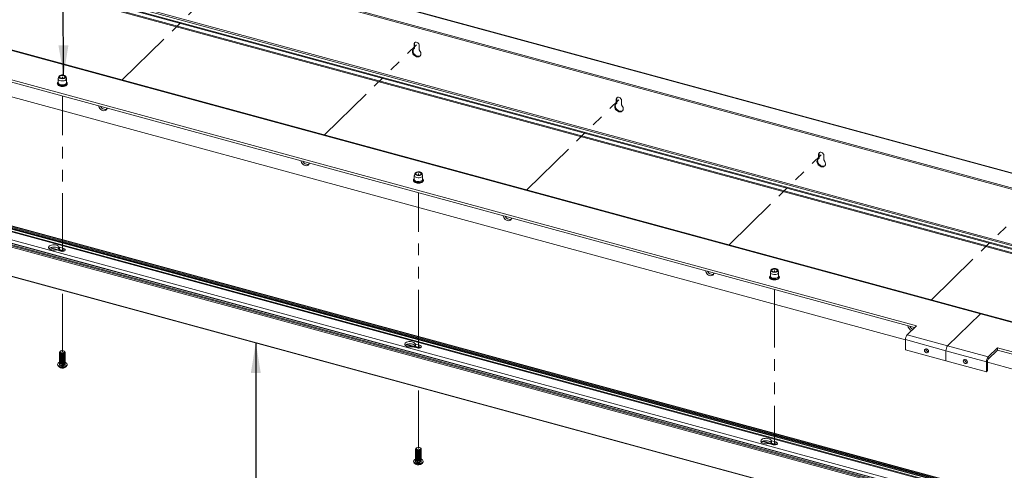
# Paper-space layout 'Sheet3' of a CAD drawing. Units: millimetres. Extents: x 0 to 420, y 0 to 297.
# Drawn here: x 101 to 209, y 192 to 241 of the extents above; entities that cross this region are included whole.
import ezdxf

# ---------------------------------------------------------------- set-up
doc = ezdxf.new("R2010")
doc.units = ezdxf.units.MM
doc.linetypes.add('PHANTOM', pattern=[12.7, 6.35, -1.27, 1.27, -1.27, 1.27, -1.27])
doc.dimstyles.new('SLDDIMSTYLE6', dxfattribs={"dimtxt": 0.18, "dimasz": 3.302, "dimexe": 0, "dimexo": 0.0625, "dimgap": 0, "dimtad": 0, "dimtih": 1, "dimtoh": 1, "dimdec": 0, "dimrnd": 1e-09, "dimzin": 0, "dimdsep": 46, "dimtxsty": 'Standard', "dimsah": 1, "dimcen": 0.09, "dimadec": 0, "dimazin": 0, "dimtfac": 3.302, "dimtdec": 0, "dimtofl": 0, "dimtmove": 0, "dimatfit": 3, "dimfxl": 1, "dimfrac": 2, "dimtolj": 1, "dimtzin": 0, "dimarcsym": 0})

psp = doc.layouts.new('Sheet3')

# ---------------------------------------------------------------- linework, layer by layer
at = {"color": 7, "linetype": 'Continuous', "lineweight": 18}
for p, q in [((33.94, 272.1), (217.9, 222.11)), ((217.96, 222.14), (34, 272.13)), ((215.73, 221.1), (32.66, 270.85)), ((215.73, 220.97), (32.66, 270.72)), ((32.35, 264.25), (217.64, 213.89)), ((32.35, 263.86), (217.64, 213.51)), ((32.41, 263.73), (217.69, 213.38)), ((32.42, 264.32), (217.71, 213.96)), ((218.34, 214.1), (33.05, 264.46)), ((33.1, 264.59), (218.39, 214.23)), ((20.87, 259.38), (206.16, 209.03)), ((206.26, 209.07), (20.98, 259.43)), ((22.73, 255.68), (199.17, 207.72)), ((198.96, 207.52), (22.73, 255.42)), ((21.65, 254.09), (197.96, 206.17)), ((205.06, 189.78), (19.77, 240.13)), ((205.17, 189.89), (19.9, 240.24)), ((205.2, 189.97), (19.92, 240.33)), ((205.3, 190.08), (20.04, 240.43)), ((203.79, 188.59), (18.52, 238.94)), ((204.08, 188.88), (18.8, 239.23)), ((204.77, 189.56), (19.5, 239.92)), ((205.14, 189.56), (19.87, 239.92)), ((203.52, 188.25), (18.24, 238.6)), ((203.65, 188.47), (18.38, 238.82)), ((144.23, 237.99), (144.3, 238.05)), ((144.25, 238.5), (144.32, 238.57)), ((144.25, 238.5), (144.25, 238.03)), ((144.25, 238.03), (144.32, 238.1)), ((144.32, 238.57), (144.32, 238.1)), ((144.83, 237.88), (144.83, 238.34)), ((18.24, 235.41), (203.52, 185.06)), ((18.25, 235.39), (203.53, 185.03)), ((105.42, 234.94), (105.37, 234.73)), ((105.37, 234.7), (105.37, 234.29)), ((106.27, 234.73), (106.22, 234.94)), ((106.27, 234.29), (106.27, 234.7)), ((166.36, 232.49), (166.43, 232.56)), ((166.36, 232.49), (166.36, 232.02)), ((166.43, 232.56), (166.43, 232.09)), ((166.34, 231.98), (166.41, 232.04)), ((166.36, 232.02), (166.43, 232.09)), ((166.94, 231.87), (166.94, 232.33)), ((188.45, 225.97), (188.52, 226.04)), ((188.47, 226.48), (188.54, 226.55)), ((188.47, 226.48), (188.47, 226.01)), ((188.47, 226.01), (188.54, 226.08)), ((188.54, 226.55), (188.54, 226.08)), ((189.05, 225.86), (189.05, 226.32)), ((144.28, 224.12), (144.28, 223.71)), ((144.34, 224.36), (144.29, 224.15)), ((145.18, 224.15), (145.13, 224.36)), ((145.18, 223.71), (145.18, 224.12)), ((105.45, 216.08), (105.45, 216.33)), ((105.97, 216.17), (105.51, 216.29)), ((105.51, 216.04), (105.51, 216.29)), ((104.39, 216.17), (104.38, 216.17)), ((104.5, 216.24), (105.89, 215.86)), ((105.96, 215.87), (104.54, 216.25)), ((105.2, 216), (105.67, 215.87)), ((105.51, 216.04), (105.97, 215.91)), ((105.97, 215.91), (105.97, 216.17)), ((183.25, 213.79), (183.2, 213.58)), ((183.2, 213.55), (183.2, 213.14)), ((184.09, 213.58), (184.04, 213.79)), ((184.1, 213.14), (184.1, 213.55)), ((206.16, 209.03), (202.56, 205.52)), ((391.44, 158.67), (206.16, 209.03)), ((391.55, 158.71), (206.26, 209.07)), ((199.17, 207.72), (198.14, 206.72)), ((202.56, 205.52), (198.14, 206.72)), ((143.31, 205.59), (143.29, 205.59)), ((143.41, 205.66), (144.8, 205.28)), ((144.87, 205.29), (143.45, 205.68)), ((144.37, 205.5), (144.37, 205.75)), ((144.88, 205.59), (144.42, 205.72)), ((144.42, 205.47), (144.42, 205.72)), ((144.88, 205.34), (144.88, 205.59)), ((202.38, 204.99), (197.96, 206.2)), ((197.96, 205.08), (197.96, 206.2)), ((105.52, 204.83), (105.52, 204.8)), ((105.52, 204.73), (105.52, 204.69)), ((105.52, 204.62), (105.52, 204.58)), ((105.52, 204.51), (105.52, 204.47)), ((105.62, 204.95), (105.58, 204.92)), ((105.66, 204.67), (105.69, 204.66)), ((105.66, 204.56), (105.69, 204.55)), ((105.66, 204.45), (105.69, 204.44)), ((105.94, 204.66), (105.97, 204.67)), ((105.94, 204.55), (105.97, 204.56)), ((105.94, 204.44), (105.97, 204.45)), ((106.06, 204.92), (106.01, 204.95)), ((106.12, 204.8), (106.12, 204.83)), ((106.12, 204.69), (106.12, 204.73)), ((106.12, 204.58), (106.12, 204.62)), ((106.12, 204.47), (106.12, 204.51)), ((144.12, 205.42), (144.58, 205.3)), ((144.42, 205.47), (144.88, 205.34)), ((202.38, 203.88), (197.96, 205.08)), ((202.38, 204.99), (202.38, 203.88)), ((202.38, 204.99), (206.8, 203.79)), ((202.56, 205.52), (206.99, 204.32)), ((208.01, 205.32), (206.99, 204.32)), ((206.99, 204.06), (208.01, 205.06)), ((384.45, 157.37), (208.01, 205.32)), ((208.01, 205.06), (208.01, 205.32)), ((208.01, 205.06), (384.25, 157.17)), ((105.29, 203.5), (105.29, 203.47)), ((105.52, 204.4), (105.52, 204.36)), ((105.52, 204.3), (105.52, 204.25)), ((105.52, 204.19), (105.52, 204.14)), ((105.52, 204.08), (105.52, 204.03)), ((105.52, 203.97), (105.52, 203.93)), ((105.52, 203.86), (105.52, 203.82)), ((105.52, 203.75), (105.52, 203.71)), ((105.52, 203.64), (105.52, 203.52)), ((105.66, 204.34), (105.69, 204.33)), ((105.66, 204.23), (105.69, 204.22)), ((105.66, 204.12), (105.69, 204.11)), ((105.66, 204.01), (105.69, 204)), ((105.66, 203.9), (105.69, 203.89)), ((105.66, 203.79), (105.69, 203.78)), ((105.66, 203.68), (105.69, 203.68)), ((105.66, 203.58), (105.69, 203.57)), ((105.94, 204.33), (105.97, 204.34)), ((105.94, 204.22), (105.97, 204.23)), ((105.94, 204.11), (105.97, 204.12)), ((105.94, 204), (105.97, 204.01)), ((105.94, 203.89), (105.97, 203.9)), ((105.94, 203.78), (105.97, 203.79)), ((105.94, 203.68), (105.97, 203.68)), ((105.94, 203.57), (105.97, 203.58)), ((106.11, 203.49), (106.12, 203.52)), ((106.12, 204.36), (106.12, 204.4)), ((106.12, 204.25), (106.12, 204.3)), ((106.12, 204.14), (106.12, 204.19)), ((106.12, 204.03), (106.12, 204.08)), ((106.12, 203.93), (106.12, 203.97)), ((106.12, 203.82), (106.12, 203.86)), ((106.12, 203.71), (106.12, 203.75)), ((106.12, 203.52), (106.12, 203.64)), ((106.34, 203.47), (106.34, 203.5)), ((202.38, 203.88), (206.8, 202.68)), ((206.94, 203.93), (206.8, 203.79)), ((206.8, 202.68), (206.8, 203.79)), ((206.94, 202.82), (206.94, 203.93)), ((383.24, 155.81), (206.94, 203.73)), ((206.99, 204.32), (206.99, 204.06)), ((206.94, 202.82), (206.8, 202.68)), ((182.22, 195.01), (182.21, 195.02)), ((182.33, 195.08), (183.72, 194.7)), ((183.79, 194.72), (182.37, 195.1)), ((183.03, 194.85), (183.5, 194.72)), ((183.28, 194.92), (183.28, 195.18)), ((183.8, 195.02), (183.33, 195.14)), ((183.33, 194.89), (183.33, 195.14)), ((183.33, 194.89), (183.8, 194.76)), ((183.8, 194.76), (183.8, 195.02)), ((144.43, 194.25), (144.43, 194.22)), ((144.43, 194.16), (144.43, 194.11)), ((144.43, 194.05), (144.43, 194)), ((144.43, 193.94), (144.43, 193.9)), ((144.43, 193.83), (144.43, 193.79)), ((144.43, 193.72), (144.43, 193.68)), ((144.54, 194.37), (144.49, 194.34)), ((144.58, 194.09), (144.61, 194.08)), ((144.58, 193.98), (144.61, 193.97)), ((144.58, 193.87), (144.61, 193.86)), ((144.58, 193.76), (144.61, 193.75)), ((144.86, 194.08), (144.89, 194.09)), ((144.86, 193.97), (144.89, 193.98)), ((144.86, 193.86), (144.89, 193.87)), ((144.86, 193.75), (144.89, 193.76)), ((144.97, 194.34), (144.93, 194.37)), ((145.03, 194.22), (145.03, 194.25)), ((145.03, 194.11), (145.03, 194.16)), ((145.03, 194), (145.03, 194.05)), ((145.03, 193.9), (145.03, 193.94)), ((145.03, 193.79), (145.03, 193.83)), ((145.03, 193.68), (145.03, 193.72)), ((144.21, 192.93), (144.21, 192.89)), ((144.43, 193.61), (144.43, 193.57)), ((144.43, 193.5), (144.43, 193.46)), ((144.43, 193.39), (144.43, 193.35)), ((144.43, 193.28), (144.43, 193.24)), ((144.43, 193.17), (144.43, 193.13)), ((144.43, 193.07), (144.43, 192.95)), ((144.58, 193.65), (144.61, 193.64)), ((144.58, 193.54), (144.61, 193.54)), ((144.58, 193.44), (144.61, 193.43)), ((144.58, 193.33), (144.61, 193.32)), ((144.58, 193.22), (144.61, 193.21)), ((144.58, 193.11), (144.61, 193.1)), ((144.58, 193), (144.61, 192.99)), ((144.86, 193.64), (144.89, 193.65)), ((144.86, 193.54), (144.89, 193.54)), ((144.86, 193.43), (144.89, 193.44)), ((144.86, 193.32), (144.89, 193.33)), ((144.86, 193.21), (144.89, 193.22)), ((144.86, 193.1), (144.89, 193.11)), ((144.86, 192.99), (144.89, 193)), ((145.03, 193.57), (145.03, 193.61)), ((145.03, 193.46), (145.03, 193.5)), ((145.03, 193.35), (145.03, 193.39)), ((145.03, 193.24), (145.03, 193.28)), ((145.03, 193.13), (145.03, 193.17)), ((145.03, 192.95), (145.03, 193.07)), ((145.26, 192.89), (145.26, 192.93))]:
    psp.add_line(p, q, dxfattribs=at)
at = {"color": 7, "linetype": 'PHANTOM', "lineweight": 18}
for p, q in [((112.35, 234.59), (122.43, 244.43)), ((134.46, 228.58), (144.54, 238.42)), ((105.82, 234.76), (105.82, 234.91)), ((105.82, 215.85), (105.82, 232.84)), ((156.57, 222.58), (166.65, 232.41)), ((178.68, 216.57), (188.76, 226.4)), ((144.73, 224.18), (144.73, 224.34)), ((144.73, 205.28), (144.73, 222.26)), ((200.79, 210.56), (210.87, 220.39)), ((183.65, 213.76), (183.65, 213.61)), ((105.82, 204.87), (105.82, 211.59)), ((183.65, 211.68), (183.65, 194.7)), ((144.73, 194.3), (144.73, 201.01))]:
    psp.add_line(p, q, dxfattribs=at)
at = {"color": 174, "linetype": 'Continuous', "lineweight": 18}
for p, q in [((205.06, 189.83), (19.79, 240.19)), ((205.28, 190.06), (20.01, 240.42)), ((203.78, 188.58), (18.5, 238.93)), ((18.28, 238.73), (203.56, 188.38)), ((105.86, 215.85), (104.48, 216.23)), ((144.78, 205.28), (143.4, 205.65)), ((183.69, 194.7), (182.31, 195.08))]:
    psp.add_line(p, q, dxfattribs=at)
at = {"color": 7, "linetype": 'Continuous', "lineweight": 18, "flags": 128}
for points in [[(144.22, 237.98), (144.14, 237.91), (144.09, 237.81), (144.07, 237.7), (144.09, 237.58), (144.13, 237.45), (144.21, 237.34), (144.3, 237.24), (144.42, 237.16), (144.54, 237.11), (144.66, 237.09), (144.77, 237.11), (144.87, 237.16), (144.94, 237.23), (144.99, 237.33), (145, 237.45), (144.98, 237.57), (144.93, 237.69), (144.85, 237.81)], [(144.21, 237.97), (144.16, 237.88), (144.14, 237.77), (144.16, 237.65), (144.2, 237.52), (144.28, 237.41), (144.37, 237.31), (144.49, 237.23), (144.61, 237.18), (144.73, 237.16), (144.84, 237.18), (144.94, 237.22)], [(144.83, 238.34), (144.81, 238.44), (144.76, 238.54), (144.68, 238.62), (144.59, 238.68), (144.49, 238.71), (144.39, 238.7), (144.32, 238.66), (144.27, 238.59), (144.25, 238.5)], [(144.35, 238.68), (144.34, 238.66), (144.32, 238.57)], [(106.27, 234.73), (106.27, 234.7), (106.25, 234.64), (106.2, 234.58), (106.12, 234.53), (106.01, 234.49), (105.89, 234.47), (105.76, 234.47), (105.64, 234.49), (105.53, 234.52), (105.44, 234.57), (105.39, 234.63), (105.37, 234.7), (105.37, 234.73)], [(105.76, 235.12), (105.87, 235.12), (105.99, 235.1), (106.09, 235.07), (106.16, 235.02), (106.21, 234.96), (106.22, 234.9), (106.19, 234.84), (106.13, 234.79), (106.05, 234.74), (105.94, 234.72), (105.82, 234.71), (105.7, 234.72), (105.6, 234.74), (105.51, 234.78), (105.45, 234.84), (105.42, 234.9), (105.43, 234.96), (105.47, 235.02), (105.54, 235.06), (105.64, 235.1), (105.76, 235.12)], [(105.77, 235.07), (105.88, 235.07), (105.97, 235.05), (106.05, 235.01), (106.1, 234.96), (106.12, 234.91), (106.1, 234.86), (106.05, 234.81), (105.96, 234.78), (105.87, 234.76), (105.76, 234.76), (105.66, 234.78), (105.59, 234.82), (105.54, 234.86), (105.52, 234.92), (105.54, 234.97), (105.59, 235.02), (105.67, 235.05), (105.77, 235.07)], [(105.37, 234.34), (105.35, 234.34), (105.3, 234.27), (105.27, 234.2), (105.28, 234.12), (105.31, 234.06), (105.37, 233.99), (105.46, 233.94), (105.57, 233.9), (105.69, 233.88), (105.76, 233.88)], [(105.76, 233.88), (105.83, 233.87), (105.96, 233.88), (106.08, 233.91), (106.19, 233.95), (106.27, 234), (106.34, 234.07), (106.36, 234.14), (106.36, 234.21), (106.33, 234.28), (106.27, 234.34), (106.27, 234.35)], [(166.94, 232.33), (166.92, 232.43), (166.87, 232.53), (166.79, 232.61), (166.7, 232.67), (166.6, 232.7), (166.5, 232.69), (166.43, 232.65), (166.38, 232.58), (166.36, 232.49)], [(166.46, 232.67), (166.45, 232.65), (166.43, 232.56)], [(109.78, 231.76), (109.79, 231.7), (109.84, 231.57), (109.91, 231.46), (110.01, 231.36), (110.12, 231.28), (110.25, 231.23), (110.37, 231.21), (110.48, 231.23), (110.58, 231.28), (110.65, 231.35), (110.7, 231.45), (110.71, 231.51)], [(109.98, 231.71), (110.05, 231.59), (110.15, 231.49), (110.26, 231.42), (110.39, 231.37), (110.51, 231.35), (110.62, 231.37), (110.67, 231.38)], [(166.33, 231.97), (166.25, 231.9), (166.2, 231.8), (166.18, 231.69), (166.2, 231.57), (166.24, 231.44), (166.32, 231.33), (166.41, 231.23), (166.53, 231.15), (166.65, 231.1), (166.77, 231.09), (166.88, 231.1), (166.98, 231.15), (167.05, 231.22), (167.1, 231.32), (167.11, 231.44), (167.09, 231.56), (167.04, 231.68), (166.96, 231.8)], [(166.32, 231.96), (166.27, 231.87), (166.25, 231.76), (166.27, 231.64), (166.31, 231.51), (166.39, 231.4), (166.48, 231.3), (166.6, 231.22), (166.72, 231.17), (166.84, 231.15), (166.95, 231.17), (167.05, 231.21)], [(189.05, 226.32), (189.03, 226.42), (188.98, 226.52), (188.9, 226.6), (188.81, 226.66), (188.71, 226.69), (188.62, 226.68), (188.54, 226.64), (188.49, 226.57), (188.47, 226.48)], [(188.57, 226.66), (188.56, 226.64), (188.54, 226.55)], [(131.89, 225.75), (131.9, 225.69), (131.95, 225.56), (132.02, 225.45), (132.12, 225.35), (132.23, 225.27), (132.36, 225.22), (132.48, 225.2), (132.59, 225.22), (132.69, 225.27), (132.76, 225.34), (132.81, 225.44), (132.82, 225.5)], [(132.09, 225.7), (132.16, 225.58), (132.26, 225.48), (132.37, 225.41), (132.5, 225.36), (132.62, 225.34), (132.73, 225.36), (132.78, 225.38)], [(188.44, 225.96), (188.36, 225.89), (188.31, 225.79), (188.29, 225.68), (188.31, 225.56), (188.35, 225.44), (188.43, 225.32), (188.52, 225.22), (188.64, 225.14), (188.76, 225.09), (188.88, 225.08), (188.99, 225.09), (189.09, 225.14), (189.16, 225.21), (189.21, 225.31), (189.22, 225.43), (189.2, 225.55), (189.15, 225.67), (189.07, 225.79)], [(188.43, 225.95), (188.38, 225.86), (188.36, 225.75), (188.38, 225.63), (188.42, 225.5), (188.5, 225.39), (188.59, 225.29), (188.71, 225.21), (188.83, 225.16), (188.95, 225.14), (189.06, 225.16), (189.16, 225.2)], [(145.18, 224.15), (145.18, 224.14), (145.17, 224.07), (145.13, 224.01), (145.05, 223.96), (144.95, 223.92), (144.83, 223.9), (144.7, 223.89), (144.57, 223.91), (144.46, 223.94), (144.37, 223.99), (144.31, 224.04), (144.28, 224.11), (144.29, 224.15)], [(144.76, 224.54), (144.88, 224.53), (144.98, 224.5), (145.06, 224.45), (145.12, 224.4), (145.13, 224.34), (145.11, 224.28), (145.06, 224.22), (144.98, 224.18), (144.88, 224.15), (144.76, 224.13), (144.64, 224.14), (144.53, 224.16), (144.44, 224.2), (144.37, 224.25), (144.34, 224.31), (144.34, 224.37), (144.37, 224.43), (144.44, 224.48), (144.53, 224.52), (144.65, 224.54), (144.76, 224.54)], [(144.76, 224.49), (144.86, 224.48), (144.94, 224.45), (145, 224.4), (145.03, 224.35), (145.02, 224.3), (144.98, 224.25), (144.91, 224.21), (144.81, 224.19), (144.71, 224.18), (144.61, 224.2), (144.52, 224.23), (144.46, 224.27), (144.43, 224.32), (144.44, 224.38), (144.49, 224.43), (144.56, 224.46), (144.65, 224.49), (144.76, 224.49)], [(144.28, 223.77), (144.27, 223.76), (144.21, 223.69), (144.18, 223.62), (144.19, 223.55), (144.23, 223.48), (144.29, 223.42), (144.38, 223.36), (144.49, 223.33), (144.61, 223.3), (144.75, 223.3), (144.76, 223.3)], [(144.76, 223.3), (144.88, 223.31), (145, 223.33), (145.1, 223.37), (145.19, 223.43), (145.25, 223.5), (145.28, 223.56), (145.28, 223.64), (145.24, 223.71), (145.18, 223.77), (145.18, 223.77)], [(154, 219.74), (154.02, 219.68), (154.06, 219.55), (154.13, 219.44), (154.23, 219.34), (154.34, 219.26), (154.47, 219.21), (154.59, 219.2), (154.7, 219.21), (154.8, 219.26), (154.87, 219.33), (154.92, 219.43), (154.93, 219.49)], [(154.2, 219.69), (154.27, 219.58), (154.37, 219.48), (154.48, 219.4), (154.61, 219.35), (154.73, 219.33), (154.84, 219.35), (154.89, 219.37)], [(105.45, 216.33), (105.41, 216.4), (105.32, 216.47), (105.21, 216.52), (105.08, 216.55), (104.94, 216.57), (104.79, 216.56), (104.65, 216.54), (104.52, 216.5), (104.42, 216.44), (104.35, 216.38), (104.32, 216.3), (104.32, 216.22), (104.37, 216.15), (104.44, 216.09), (104.55, 216.03), (104.68, 216), (104.82, 215.98), (104.97, 215.98), (105.12, 216)], [(104.39, 216.17), (104.49, 216.23), (104.61, 216.28), (104.75, 216.31), (104.91, 216.32), (105.06, 216.3), (105.2, 216.27), (105.32, 216.22), (105.4, 216.15), (105.45, 216.08)], [(105.67, 215.87), (105.77, 215.85), (105.89, 215.86), (105.99, 215.88), (106.08, 215.92), (106.13, 215.97), (106.14, 216.03), (106.12, 216.08), (106.06, 216.13), (105.97, 216.17)], [(105.97, 215.91), (106.02, 215.9), (106.03, 215.89)], [(176.11, 213.73), (176.13, 213.67), (176.17, 213.55), (176.24, 213.43), (176.34, 213.33), (176.45, 213.25), (176.58, 213.2), (176.7, 213.19), (176.81, 213.2), (176.91, 213.25), (176.98, 213.32), (177.03, 213.42), (177.04, 213.48)], [(176.31, 213.68), (176.38, 213.57), (176.48, 213.47), (176.59, 213.39), (176.72, 213.34), (176.84, 213.32), (176.95, 213.34), (177, 213.36)], [(183.3, 213.66), (183.26, 213.72), (183.25, 213.78), (183.28, 213.84), (183.34, 213.89), (183.42, 213.93), (183.53, 213.96), (183.65, 213.97), (183.77, 213.96), (183.87, 213.93), (183.96, 213.89), (184.02, 213.84), (184.05, 213.78), (184.04, 213.71), (183.99, 213.66), (183.92, 213.61), (183.82, 213.58), (183.7, 213.56), (183.59, 213.56), (183.47, 213.58), (183.37, 213.61), (183.3, 213.66)], [(184.09, 213.58), (184.1, 213.54), (184.07, 213.47), (184.01, 213.41), (183.92, 213.36), (183.81, 213.33), (183.69, 213.32), (183.56, 213.32), (183.44, 213.34), (183.33, 213.38), (183.26, 213.43)], [(183.39, 213.69), (183.35, 213.74), (183.35, 213.79), (183.39, 213.84), (183.46, 213.88), (183.55, 213.91), (183.65, 213.92), (183.75, 213.91), (183.84, 213.88), (183.91, 213.84), (183.94, 213.79), (183.94, 213.73), (183.91, 213.68), (183.84, 213.64), (183.75, 213.62), (183.65, 213.61), (183.54, 213.62), (183.45, 213.64), (183.39, 213.69)], [(183.17, 212.87), (183.18, 212.86), (183.18, 212.86)], [(183.73, 212.73), (183.81, 212.73), (183.93, 212.76), (184.04, 212.81), (184.12, 212.86), (184.17, 212.93), (184.2, 213), (184.19, 213.04)], [(144.37, 205.75), (144.32, 205.83), (144.24, 205.89), (144.13, 205.94), (144, 205.98), (143.85, 205.99), (143.7, 205.99), (143.56, 205.96), (143.44, 205.92), (143.33, 205.87), (143.27, 205.8), (143.23, 205.72), (143.24, 205.65), (143.28, 205.58), (143.36, 205.51), (143.46, 205.46), (143.59, 205.42), (143.74, 205.4), (143.89, 205.4), (144.03, 205.42)], [(143.31, 205.59), (143.4, 205.65), (143.52, 205.7), (143.67, 205.73), (143.82, 205.74), (143.97, 205.73), (144.11, 205.69), (144.23, 205.64), (144.32, 205.58), (144.37, 205.5)], [(144.58, 205.3), (144.69, 205.28), (144.8, 205.28), (144.91, 205.3), (144.99, 205.34), (145.04, 205.39), (145.06, 205.45), (145.03, 205.51), (144.97, 205.56), (144.88, 205.59)], [(106.11, 204.79), (106.07, 204.74), (106, 204.7), (105.9, 204.68), (105.8, 204.67), (105.7, 204.69), (105.61, 204.71), (105.55, 204.76), (105.52, 204.81), (105.53, 204.86), (105.57, 204.91), (105.58, 204.92)], [(106.12, 204.8), (106.12, 204.79), (106.09, 204.74), (106.04, 204.69), (105.95, 204.66), (105.85, 204.65), (105.75, 204.65), (105.65, 204.67), (105.58, 204.71), (105.53, 204.75), (105.52, 204.8)], [(106.11, 204.77), (106.12, 204.72), (106.09, 204.67), (106.04, 204.63), (105.95, 204.59), (105.85, 204.58), (105.75, 204.58), (105.65, 204.6), (105.58, 204.64), (105.53, 204.69), (105.52, 204.74), (105.53, 204.77)], [(106.12, 204.69), (106.12, 204.68), (106.09, 204.63), (106.04, 204.58), (105.95, 204.55), (105.85, 204.54), (105.75, 204.54), (105.65, 204.56), (105.58, 204.6), (105.53, 204.65), (105.52, 204.69)], [(106.11, 204.66), (106.12, 204.61), (106.09, 204.56), (106.04, 204.52), (105.95, 204.48), (105.85, 204.47), (105.75, 204.47), (105.65, 204.49), (105.58, 204.53), (105.53, 204.58), (105.52, 204.63), (105.53, 204.66)], [(106.12, 204.58), (106.12, 204.57), (106.09, 204.52), (106.04, 204.47), (105.95, 204.44), (105.85, 204.43), (105.75, 204.43), (105.65, 204.45), (105.58, 204.49), (105.53, 204.54), (105.52, 204.58)], [(106.11, 204.55), (106.12, 204.5), (106.09, 204.45), (106.04, 204.41), (105.95, 204.38), (105.85, 204.36), (105.75, 204.36), (105.65, 204.38), (105.58, 204.42), (105.53, 204.47), (105.52, 204.52), (105.53, 204.55)], [(106.12, 204.47), (106.12, 204.46), (106.09, 204.41), (106.04, 204.37), (105.95, 204.33), (105.85, 204.32), (105.75, 204.32), (105.65, 204.34), (105.58, 204.38), (105.53, 204.43), (105.52, 204.47)], [(106.06, 204.85), (106.02, 204.8), (105.95, 204.77), (105.86, 204.75), (105.76, 204.75), (105.68, 204.77), (105.61, 204.81), (105.58, 204.85), (105.58, 204.9), (105.62, 204.95), (105.69, 204.98), (105.78, 205), (105.88, 205), (105.96, 204.98), (106.03, 204.94), (106.06, 204.89), (106.06, 204.85)], [(144.88, 205.34), (144.94, 205.32), (144.95, 205.32)], [(200.03, 205.03), (200.05, 205.11), (200.1, 205.17), (200.17, 205.19), (200.26, 205.19), (200.34, 205.15), (200.41, 205.08), (200.46, 205), (200.48, 204.91), (200.46, 204.83), (200.41, 204.78), (200.34, 204.75), (200.26, 204.76), (200.17, 204.8), (200.1, 204.86), (200.05, 204.94), (200.03, 205.03)], [(106.33, 203.44), (106.28, 203.37), (106.2, 203.32), (106.09, 203.27), (105.97, 203.24), (105.83, 203.23), (105.7, 203.24), (105.57, 203.27), (105.46, 203.31), (105.37, 203.36), (105.32, 203.43), (105.29, 203.5), (105.31, 203.57), (105.36, 203.63), (105.44, 203.69), (105.52, 203.72)], [(106.34, 203.47), (106.33, 203.41), (106.28, 203.34), (106.2, 203.28), (106.09, 203.24), (105.97, 203.21), (105.83, 203.2), (105.7, 203.21), (105.57, 203.23), (105.46, 203.27), (105.37, 203.33), (105.32, 203.39), (105.29, 203.46), (105.29, 203.47)], [(106.11, 204.44), (106.12, 204.4), (106.09, 204.34), (106.04, 204.3), (105.95, 204.27), (105.85, 204.25), (105.75, 204.25), (105.65, 204.28), (105.58, 204.31), (105.53, 204.36), (105.52, 204.41), (105.53, 204.44)], [(106.12, 204.36), (106.12, 204.35), (106.09, 204.3), (106.04, 204.26), (105.95, 204.22), (105.85, 204.21), (105.75, 204.21), (105.65, 204.23), (105.58, 204.27), (105.53, 204.32), (105.52, 204.36)], [(106.11, 204.33), (106.12, 204.29), (106.09, 204.23), (106.04, 204.19), (105.95, 204.16), (105.85, 204.14), (105.75, 204.15), (105.65, 204.17), (105.58, 204.2), (105.53, 204.25), (105.52, 204.3), (105.53, 204.33)], [(106.12, 204.25), (106.12, 204.24), (106.09, 204.19), (106.04, 204.15), (105.95, 204.12), (105.85, 204.1), (105.75, 204.1), (105.65, 204.12), (105.58, 204.16), (105.53, 204.21), (105.52, 204.25)], [(106.11, 204.22), (106.12, 204.18), (106.09, 204.13), (106.04, 204.08), (105.95, 204.05), (105.85, 204.03), (105.75, 204.04), (105.65, 204.06), (105.58, 204.09), (105.53, 204.14), (105.52, 204.2), (105.53, 204.22)], [(106.12, 204.14), (106.12, 204.13), (106.09, 204.08), (106.04, 204.04), (105.95, 204.01), (105.85, 203.99), (105.75, 203.99), (105.65, 204.02), (105.58, 204.05), (105.53, 204.1), (105.52, 204.14)], [(106.11, 204.11), (106.12, 204.07), (106.09, 204.02), (106.04, 203.97), (105.95, 203.94), (105.85, 203.92), (105.75, 203.93), (105.65, 203.95), (105.58, 203.99), (105.53, 204.03), (105.52, 204.09), (105.53, 204.11)], [(106.12, 204.03), (106.12, 204.03), (106.09, 203.97), (106.04, 203.93), (105.95, 203.9), (105.85, 203.88), (105.75, 203.88), (105.65, 203.91), (105.58, 203.94), (105.53, 203.99), (105.52, 204.03)], [(106.11, 204), (106.12, 203.96), (106.09, 203.91), (106.04, 203.86), (105.95, 203.83), (105.85, 203.81), (105.75, 203.82), (105.65, 203.84), (105.58, 203.88), (105.53, 203.92), (105.52, 203.98), (105.53, 204)], [(106.12, 203.93), (106.12, 203.92), (106.09, 203.86), (106.04, 203.82), (105.95, 203.79), (105.85, 203.77), (105.75, 203.78), (105.65, 203.8), (105.58, 203.83), (105.53, 203.88), (105.52, 203.93)], [(106.11, 203.89), (106.12, 203.85), (106.09, 203.8), (106.04, 203.75), (105.95, 203.72), (105.85, 203.71), (105.75, 203.71), (105.65, 203.73), (105.58, 203.77), (105.53, 203.82), (105.52, 203.87), (105.53, 203.89)], [(106.12, 203.82), (106.12, 203.81), (106.09, 203.76), (106.04, 203.71), (105.95, 203.68), (105.85, 203.66), (105.75, 203.67), (105.65, 203.69), (105.58, 203.72), (105.53, 203.77), (105.52, 203.82)], [(106.11, 203.78), (106.12, 203.74), (106.09, 203.69), (106.04, 203.64), (105.95, 203.61), (105.85, 203.6), (105.75, 203.6), (105.65, 203.62), (105.58, 203.66), (105.53, 203.71), (105.52, 203.76), (105.53, 203.78)], [(106.12, 203.71), (106.12, 203.7), (106.09, 203.65), (106.04, 203.6), (105.95, 203.57), (105.85, 203.55), (105.75, 203.56), (105.65, 203.58), (105.58, 203.62), (105.53, 203.66), (105.52, 203.71)], [(106.11, 203.67), (106.12, 203.63), (106.09, 203.58), (106.04, 203.53), (105.95, 203.5), (105.85, 203.49), (105.75, 203.49), (105.65, 203.51), (105.58, 203.55), (105.53, 203.6), (105.52, 203.65), (105.53, 203.67)], [(105.52, 203.52), (105.52, 203.51), (105.55, 203.46), (105.61, 203.41), (105.7, 203.38), (105.8, 203.37), (105.9, 203.38), (106, 203.4), (106.07, 203.44), (106.11, 203.49)], [(106.12, 203.72), (106.18, 203.7), (106.27, 203.64), (106.32, 203.58), (106.34, 203.51), (106.33, 203.44)], [(204.72, 203.76), (204.7, 203.84), (204.66, 203.93), (204.58, 203.99), (204.5, 204.03), (204.42, 204.04), (204.34, 204.01), (204.3, 203.96), (204.28, 203.88), (204.3, 203.79), (204.34, 203.71), (204.42, 203.64), (204.5, 203.6), (204.58, 203.6), (204.66, 203.62), (204.7, 203.68), (204.72, 203.76)], [(183.28, 195.18), (183.24, 195.25), (183.15, 195.31), (183.04, 195.36), (182.91, 195.4), (182.76, 195.42), (182.62, 195.41), (182.47, 195.39), (182.35, 195.35), (182.25, 195.29), (182.18, 195.22), (182.15, 195.15), (182.15, 195.07), (182.19, 195), (182.27, 194.93), (182.38, 194.88), (182.51, 194.84), (182.65, 194.83), (182.8, 194.83), (182.94, 194.85)], [(182.22, 195.01), (182.31, 195.08), (182.44, 195.13), (182.58, 195.15), (182.73, 195.16), (182.89, 195.15), (183.03, 195.12), (183.15, 195.07), (183.23, 195), (183.28, 194.92)], [(183.5, 194.72), (183.6, 194.7), (183.72, 194.7), (183.82, 194.73), (183.9, 194.76), (183.96, 194.82), (183.97, 194.87), (183.95, 194.93), (183.89, 194.98), (183.8, 195.02)], [(145.03, 194.22), (145.02, 194.18), (144.97, 194.13), (144.9, 194.09), (144.8, 194.07), (144.7, 194.07), (144.6, 194.08), (144.51, 194.12), (144.46, 194.16), (144.43, 194.21), (144.43, 194.22)], [(145.03, 194.19), (145.03, 194.16), (145.02, 194.11), (144.97, 194.06), (144.9, 194.03), (144.8, 194.01), (144.7, 194), (144.6, 194.02), (144.51, 194.05), (144.46, 194.1), (144.43, 194.15), (144.44, 194.19)], [(145.03, 194.11), (145.02, 194.07), (144.97, 194.02), (144.9, 193.98), (144.8, 193.96), (144.7, 193.96), (144.6, 193.98), (144.51, 194.01), (144.46, 194.05), (144.43, 194.11), (144.43, 194.11)], [(145.03, 194.08), (145.03, 194.06), (145.02, 194), (144.97, 193.95), (144.9, 193.92), (144.8, 193.9), (144.7, 193.89), (144.6, 193.91), (144.51, 193.94), (144.46, 193.99), (144.43, 194.04), (144.44, 194.08)], [(145.03, 194), (145.02, 193.96), (144.97, 193.91), (144.9, 193.87), (144.8, 193.85), (144.7, 193.85), (144.6, 193.87), (144.51, 193.9), (144.46, 193.94), (144.43, 194), (144.43, 194)], [(145.03, 193.97), (145.03, 193.95), (145.02, 193.89), (144.97, 193.84), (144.9, 193.81), (144.8, 193.79), (144.7, 193.78), (144.6, 193.8), (144.51, 193.83), (144.46, 193.88), (144.43, 193.93), (144.44, 193.97)], [(145.03, 193.9), (145.02, 193.85), (144.97, 193.8), (144.9, 193.77), (144.8, 193.74), (144.7, 193.74), (144.6, 193.76), (144.51, 193.79), (144.46, 193.83), (144.43, 193.89), (144.43, 193.9)], [(145.03, 193.86), (145.03, 193.84), (145.02, 193.78), (144.97, 193.74), (144.9, 193.7), (144.8, 193.68), (144.7, 193.68), (144.6, 193.69), (144.51, 193.72), (144.46, 193.77), (144.43, 193.82), (144.44, 193.86)], [(145.03, 193.79), (145.02, 193.74), (144.97, 193.69), (144.9, 193.66), (144.8, 193.64), (144.7, 193.63), (144.6, 193.65), (144.51, 193.68), (144.46, 193.73), (144.43, 193.78), (144.43, 193.79)], [(145.03, 193.75), (145.03, 193.73), (145.02, 193.67), (144.97, 193.63), (144.9, 193.59), (144.8, 193.57), (144.7, 193.57), (144.6, 193.58), (144.51, 193.61), (144.46, 193.66), (144.43, 193.71), (144.44, 193.75)], [(145, 194.18), (144.94, 194.14), (144.85, 194.11), (144.75, 194.1), (144.65, 194.1), (144.55, 194.13), (144.48, 194.17), (144.44, 194.22), (144.44, 194.27), (144.47, 194.32), (144.49, 194.34)], [(144.95, 194.24), (144.89, 194.2), (144.81, 194.18), (144.71, 194.17), (144.62, 194.19), (144.55, 194.22), (144.5, 194.26), (144.49, 194.31), (144.51, 194.36), (144.57, 194.39), (144.66, 194.42), (144.75, 194.42), (144.84, 194.41), (144.92, 194.38), (144.97, 194.34), (144.98, 194.29), (144.95, 194.24)], [(144.97, 194.34), (144.98, 194.34), (145.03, 194.29), (145.03, 194.23), (145, 194.18)], [(183.8, 194.76), (183.85, 194.75), (183.86, 194.74)], [(145.2, 192.8), (145.12, 192.75), (145.02, 192.7), (144.9, 192.67), (144.76, 192.66), (144.62, 192.66), (144.49, 192.69), (144.38, 192.73), (144.29, 192.78), (144.23, 192.84), (144.21, 192.91), (144.22, 192.98), (144.27, 193.05), (144.34, 193.11), (144.43, 193.15)], [(145.2, 192.77), (145.12, 192.71), (145.02, 192.67), (144.9, 192.64), (144.76, 192.62), (144.62, 192.63), (144.49, 192.65), (144.38, 192.69), (144.29, 192.75), (144.23, 192.81), (144.21, 192.88), (144.21, 192.89)], [(145.03, 193.68), (145.02, 193.63), (144.97, 193.58), (144.9, 193.55), (144.8, 193.53), (144.7, 193.52), (144.6, 193.54), (144.51, 193.57), (144.46, 193.62), (144.43, 193.67), (144.43, 193.68)], [(145.03, 193.64), (145.03, 193.62), (145.02, 193.57), (144.97, 193.52), (144.9, 193.48), (144.8, 193.46), (144.7, 193.46), (144.6, 193.47), (144.51, 193.51), (144.46, 193.55), (144.43, 193.6), (144.44, 193.64)], [(145.03, 193.57), (145.02, 193.52), (144.97, 193.48), (144.9, 193.44), (144.8, 193.42), (144.7, 193.41), (144.6, 193.43), (144.51, 193.46), (144.46, 193.51), (144.43, 193.56), (144.43, 193.57)], [(145.03, 193.53), (145.03, 193.51), (145.02, 193.46), (144.97, 193.41), (144.9, 193.37), (144.8, 193.35), (144.7, 193.35), (144.6, 193.36), (144.51, 193.4), (144.46, 193.44), (144.43, 193.49), (144.44, 193.53)], [(145.03, 193.46), (145.02, 193.41), (144.97, 193.37), (144.9, 193.33), (144.8, 193.31), (144.7, 193.31), (144.6, 193.32), (144.51, 193.35), (144.46, 193.4), (144.43, 193.45), (144.43, 193.46)], [(145.03, 193.43), (145.03, 193.4), (145.02, 193.35), (144.97, 193.3), (144.9, 193.26), (144.8, 193.24), (144.7, 193.24), (144.6, 193.25), (144.51, 193.29), (144.46, 193.33), (144.43, 193.38), (144.44, 193.43)], [(145.03, 193.35), (145.02, 193.3), (144.97, 193.26), (144.9, 193.22), (144.8, 193.2), (144.7, 193.2), (144.6, 193.21), (144.51, 193.24), (144.46, 193.29), (144.43, 193.34), (144.43, 193.35)], [(145.03, 193.32), (145.03, 193.29), (145.02, 193.24), (144.97, 193.19), (144.9, 193.15), (144.8, 193.13), (144.7, 193.13), (144.6, 193.15), (144.51, 193.18), (144.46, 193.22), (144.43, 193.28), (144.44, 193.32)], [(145.03, 193.24), (145.02, 193.2), (144.97, 193.15), (144.9, 193.11), (144.8, 193.09), (144.7, 193.09), (144.6, 193.1), (144.51, 193.14), (144.46, 193.18), (144.43, 193.23), (144.43, 193.24)], [(145.03, 193.21), (145.03, 193.18), (145.02, 193.13), (144.97, 193.08), (144.9, 193.04), (144.8, 193.02), (144.7, 193.02), (144.6, 193.04), (144.51, 193.07), (144.46, 193.11), (144.43, 193.17), (144.44, 193.21)], [(145.03, 193.13), (145.02, 193.09), (144.97, 193.04), (144.9, 193), (144.8, 192.98), (144.7, 192.98), (144.6, 192.99), (144.51, 193.03), (144.46, 193.07), (144.43, 193.12), (144.43, 193.13)], [(145.03, 193.1), (145.03, 193.07), (145.02, 193.02), (144.97, 192.97), (144.9, 192.94), (144.8, 192.91), (144.7, 192.91), (144.6, 192.93), (144.51, 192.96), (144.46, 193), (144.43, 193.06), (144.44, 193.1)], [(144.43, 192.95), (144.44, 192.91), (144.48, 192.86), (144.55, 192.82), (144.65, 192.8), (144.75, 192.79), (144.85, 192.81), (144.94, 192.84), (145, 192.88)], [(145, 192.88), (145.03, 192.93), (145.03, 192.95)], [(145.03, 193.15), (145.08, 193.13), (145.17, 193.07), (145.23, 193.01), (145.26, 192.94), (145.25, 192.87), (145.2, 192.8)], [(145.26, 192.89), (145.25, 192.84), (145.2, 192.77)]]:
    psp.add_lwpolyline(points, dxfattribs=at)
at = {"color": 7, "linetype": 'PHANTOM', "lineweight": 18, "flags": 128}
for points in [[(144.83, 238.34), (144.81, 238.44), (144.76, 238.54), (144.68, 238.62), (144.59, 238.68), (144.49, 238.71), (144.39, 238.7), (144.32, 238.66), (144.27, 238.59), (144.25, 238.5)], [(166.94, 232.33), (166.92, 232.43), (166.87, 232.53), (166.79, 232.61), (166.7, 232.67), (166.6, 232.7), (166.5, 232.69), (166.43, 232.65), (166.38, 232.58), (166.36, 232.49)], [(189.05, 226.32), (189.03, 226.42), (188.98, 226.52), (188.9, 226.6), (188.81, 226.66), (188.71, 226.69), (188.62, 226.68), (188.54, 226.64), (188.49, 226.57), (188.47, 226.48)], [(105.93, 204.99), (106.01, 204.95), (106.05, 204.91), (106.06, 204.86), (106.03, 204.82), (105.97, 204.78), (105.89, 204.75), (105.8, 204.75), (105.7, 204.76), (105.63, 204.79), (105.58, 204.84), (105.58, 204.89), (105.6, 204.93), (105.66, 204.97), (105.75, 204.99), (105.84, 205), (105.93, 204.99)], [(144.97, 194.34), (145.01, 194.31), (145.03, 194.26), (145.02, 194.2), (144.97, 194.16), (144.89, 194.12), (144.8, 194.1), (144.69, 194.1), (144.59, 194.11), (144.51, 194.15), (144.46, 194.19), (144.43, 194.24), (144.45, 194.3), (144.49, 194.34)]]:
    psp.add_lwpolyline(points, dxfattribs=at)
at = {"color": 174, "linetype": 'Continuous', "lineweight": 18, "flags": 128}
for points in [[(106.27, 234.34), (106.3, 234.31), (106.34, 234.24), (106.35, 234.17), (106.32, 234.1), (106.25, 234.04), (106.15, 233.99), (106.04, 233.95), (105.9, 233.93), (105.76, 233.93), (105.63, 233.94), (105.51, 233.98), (105.41, 234.03), (105.33, 234.09), (105.29, 234.16), (105.29, 234.23), (105.32, 234.3), (105.37, 234.34)], [(106.27, 234.33), (106.29, 234.31), (106.32, 234.24), (106.31, 234.17), (106.27, 234.1), (106.19, 234.04), (106.09, 234), (105.96, 233.97), (105.83, 233.96), (105.69, 233.96), (105.57, 233.99), (105.46, 234.03), (105.38, 234.09), (105.33, 234.16), (105.32, 234.23), (105.34, 234.29), (105.37, 234.33)], [(106.27, 234.29), (106.25, 234.23), (106.2, 234.17), (106.12, 234.12), (106.01, 234.08), (105.89, 234.06), (105.76, 234.06), (105.64, 234.08), (105.53, 234.11), (105.44, 234.16), (105.39, 234.22), (105.37, 234.28), (105.37, 234.29)], [(145.18, 223.77), (145.21, 223.74), (145.26, 223.67), (145.26, 223.6), (145.23, 223.53), (145.17, 223.47), (145.08, 223.41), (144.96, 223.37), (144.83, 223.35), (144.69, 223.35), (144.56, 223.36), (144.43, 223.4), (144.33, 223.44), (144.25, 223.5), (144.21, 223.57), (144.2, 223.64), (144.23, 223.71), (144.28, 223.77)], [(145.18, 223.75), (145.19, 223.74), (145.23, 223.67), (145.23, 223.6), (145.19, 223.53), (145.12, 223.47), (145.02, 223.43), (144.9, 223.39), (144.76, 223.38), (144.63, 223.39), (144.5, 223.41), (144.39, 223.45), (144.3, 223.51), (144.25, 223.57), (144.23, 223.64), (144.25, 223.71), (144.28, 223.75)], [(145.18, 223.71), (145.17, 223.66), (145.13, 223.6), (145.05, 223.55), (144.95, 223.51), (144.83, 223.49), (144.7, 223.48), (144.57, 223.5), (144.46, 223.53), (144.37, 223.57), (144.31, 223.63), (144.28, 223.7), (144.28, 223.71)], [(184.18, 213.06), (184.18, 213.04), (184.16, 212.97), (184.11, 212.91), (184.02, 212.85), (183.91, 212.81), (183.78, 212.78), (183.64, 212.77), (183.51, 212.78), (183.38, 212.81), (183.27, 212.85), (183.18, 212.91)], [(183.26, 213.02), (183.21, 213.08), (183.2, 213.14)], [(184.1, 213.17), (184.11, 213.16), (184.15, 213.09), (184.14, 213.02), (184.1, 212.95), (184.03, 212.89), (183.92, 212.85), (183.8, 212.82), (183.67, 212.8), (183.53, 212.81), (183.4, 212.84), (183.3, 212.88), (183.21, 212.93)], [(184.1, 213.14), (184.1, 213.12), (184.07, 213.06), (184.01, 213), (183.92, 212.95), (183.81, 212.92), (183.69, 212.91), (183.56, 212.91), (183.44, 212.93), (183.33, 212.97), (183.26, 213.02)], [(106.13, 203.46), (106.09, 203.41), (106.02, 203.37), (105.93, 203.35), (105.82, 203.34), (105.72, 203.34), (105.62, 203.37), (105.55, 203.41), (105.5, 203.46), (105.49, 203.51), (105.52, 203.57)], [(106.12, 203.57), (106.14, 203.52), (106.13, 203.46)], [(145.02, 192.85), (144.96, 192.81), (144.87, 192.78), (144.77, 192.76), (144.66, 192.76), (144.56, 192.78), (144.48, 192.82), (144.43, 192.87), (144.41, 192.92), (144.42, 192.98), (144.43, 192.99)], [(145.03, 192.99), (145.05, 192.96), (145.05, 192.9), (145.02, 192.85)]]:
    psp.add_lwpolyline(points, dxfattribs=at)
at = {"color": 7, "linetype": 'Continuous', "lineweight": 18}
for centre, radius, start, end in [((144.19, 238.03), 0.0631, 303.4028, 2.2719), ((144.26, 238.1), 0.0644, 315.2825, 1.9832), ((144.94, 237.88), 0.111, 181.9085, 221.8137), ((166.3, 232.02), 0.0631, 303.4028, 2.2719), ((166.37, 232.09), 0.0644, 315.2825, 1.9832), ((167.05, 231.87), 0.111, 181.9085, 221.8137), ((188.41, 226.01), 0.0631, 303.4028, 2.2719), ((188.48, 226.08), 0.0644, 315.2825, 1.9832), ((189.16, 225.86), 0.111, 181.9085, 221.8137), ((105.52, 216.37), 0.073, 209.9936, 260.7025), ((105.16, 215.82), 0.186, 75.4107, 102.1868), ((105.52, 216.11), 0.073, 209.9936, 260.7025), ((183.28, 213.01), 0.179, 157.1718, 232.141), ((183.34, 213.01), 0.235, 127.6611, 156.6627), ((183.34, 213.55), 0.142, 168.6849, 234.0112), ((183.97, 213.02), 0.213, 10.3922, 53.1122), ((183.62, 213.45), 0.73, 233.8859, 279.0419), ((206.25, 208.96), 0.108, 80.7318, 143.9675), ((198.86, 207.81), 0.642, 187.9668, 250.0154), ((198.77, 206.2), 0.818, 140.5129, 180.3434), ((199.02, 207.97), 0.669, 206.74, 249.0993), ((144.43, 205.79), 0.073, 209.9936, 260.7025), ((105.82, 205.09), 0.447, 253.6759, 286.3241), ((105.82, 204.98), 0.447, 253.6759, 286.3241), ((106.01, 204.83), 0.106, 341.2789, 62.762), ((144.07, 205.24), 0.186, 75.4107, 102.1868), ((144.43, 205.54), 0.073, 209.9936, 260.7025), ((200.46, 205.17), 0.286, 175.89, 272.7201), ((203.2, 205), 0.818, 140.5129, 180.3434), ((105.82, 203.65), 0.565, 205.446, 263.0057), ((105.82, 204.87), 0.447, 253.6759, 286.3241), ((105.82, 204.76), 0.447, 253.6759, 286.3241), ((105.82, 204.65), 0.447, 253.6759, 286.3241), ((105.82, 204.54), 0.447, 253.6759, 286.3241), ((105.82, 204.43), 0.447, 253.6759, 286.3241), ((105.82, 204.32), 0.447, 253.6759, 286.3241), ((105.82, 204.21), 0.447, 253.6759, 286.3241), ((105.82, 204.1), 0.447, 253.6759, 286.3241), ((105.82, 204), 0.447, 253.6759, 286.3241), ((105.82, 203.65), 0.565, 263.0057, 334.554), ((204.71, 204.02), 0.286, 175.89, 272.7201), ((207.62, 203.8), 0.818, 140.5129, 180.3434), ((207.14, 203.93), 0.204, 140.5129, 180.3434), ((182.98, 194.67), 0.186, 75.4107, 102.1868), ((183.35, 195.21), 0.073, 209.9936, 260.7025), ((183.35, 194.96), 0.073, 209.9936, 260.7025), ((144.73, 194.5), 0.441, 253.4612, 286.5388), ((144.73, 194.39), 0.441, 253.4612, 286.5388), ((144.73, 194.29), 0.441, 253.4612, 286.5388), ((144.73, 194.18), 0.441, 253.4612, 286.5388), ((144.73, 193.07), 0.565, 205.446, 255.3221), ((144.73, 193.07), 0.565, 255.3221, 334.554), ((144.73, 194.07), 0.441, 253.4612, 286.5388), ((144.73, 193.96), 0.441, 253.4612, 286.5388), ((144.73, 193.85), 0.441, 253.4612, 286.5388), ((144.73, 193.74), 0.441, 253.4612, 286.5388), ((144.73, 193.63), 0.441, 253.4612, 286.5388), ((144.73, 193.52), 0.441, 253.4612, 286.5388), ((144.73, 193.41), 0.441, 253.4612, 286.5388)]:
    psp.add_arc(centre, radius, start, end, dxfattribs=at)
at = {"color": 174, "linetype": 'Continuous', "lineweight": 18}
for centre, radius, start, end in [((183.28, 213.05), 0.167, 160.8689, 233.9734), ((183.31, 213.06), 0.157, 133.4875, 233.6424)]:
    psp.add_arc(centre, radius, start, end, dxfattribs=at)
at = {"color": 7, "linetype": 'Continuous', "lineweight": 18}
for centre, major_axis, ratio, start_param, end_param in [((104.89, 216.04), (0.312, 0.74), 0.653074, 1.65821, 1.693), ((104.89, 216.04), (0.573, -0.241), 0.207998, 3.714557, 3.749347), ((143.8, 205.46), (0.312, 0.74), 0.653074, 1.65821, 1.693), ((143.8, 205.46), (0.573, -0.241), 0.207998, 3.714557, 3.749347), ((182.72, 194.88), (0.312, 0.74), 0.653074, 1.65821, 1.693), ((182.72, 194.88), (0.573, -0.241), 0.207998, 3.714557, 3.749347)]:
    psp.add_ellipse(centre, major_axis=major_axis, ratio=ratio, start_param=start_param, end_param=end_param, dxfattribs=at)

# ---------------------------------------------------------------- leaders
at = {"color": 7, "linetype": 'Continuous', "lineweight": 0}
for points in [[(105.95, 235.05), (105.87, 258.53)], [(126.96, 205.86), (126.97, 190.66)]]:
    psp.add_leader(points, dimstyle='SLDDIMSTYLE6', dxfattribs=at)

doc.saveas('drawing.dxf')
